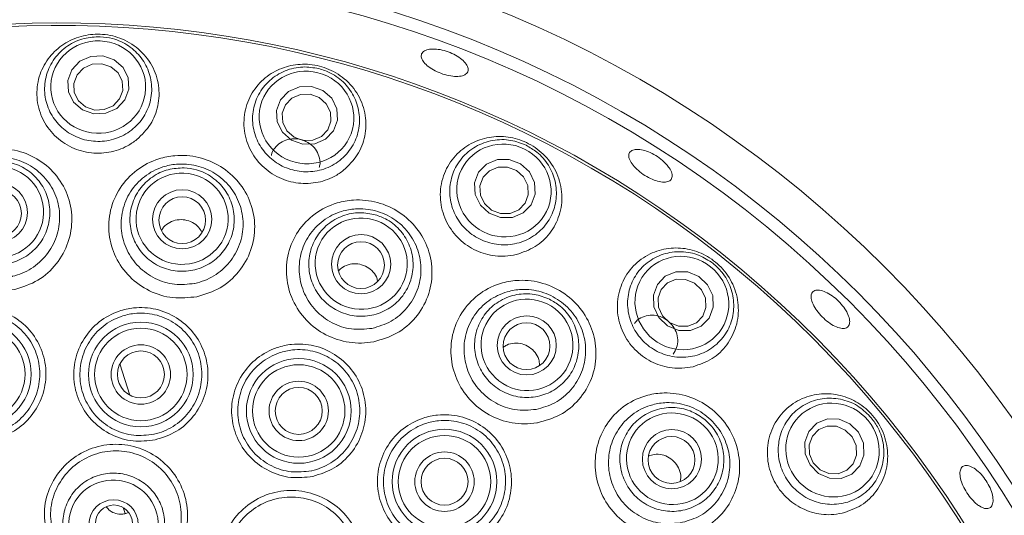
# Model space of a CAD drawing. Units: millimetres. Extents: x 5 to 415, y 0 to 292.
# Drawn here: x 54 to 61, y 86 to 90 of the extents above; entities that cross this region are included whole.
import ezdxf

# ---------------------------------------------------------------- set-up
doc = ezdxf.new("R2010")
doc.units = ezdxf.units.MM

msp = doc.modelspace()

# ---------------------------------------------------------------- linework, layer by layer
at = {"color": 8, "linetype": 'Continuous', "lineweight": 15}
msp.add_line((54.3425, 87.5025), (54.4239, 87.2485), dxfattribs=at)
at = {"color": 7, "linetype": 'Continuous', "lineweight": 15}
for p, q in [((54.3693, 86.3418), (54.3863, 86.2923)), ((54.3897, 86.2929), (54.411, 86.3025))]:
    msp.add_line(p, q, dxfattribs=at)
at = {"color": 7, "linetype": 'Continuous', "lineweight": 15, "flags": 128}
for points in [[(54.2963, 89.9602), (54.3687, 89.8981), (54.4106, 89.8146), (54.4156, 89.7225), (54.383, 89.6357), (54.3177, 89.5675), (54.2296, 89.5282), (54.1322, 89.5239), (54.0403, 89.5551), (53.9679, 89.6172), (53.9259, 89.7007), (53.9209, 89.7928), (53.9536, 89.8796), (54.0189, 89.9478), (54.107, 89.9871), (54.2044, 89.9914), (54.2963, 89.9602)], [(54.27, 89.9034), (54.1965, 89.9284), (54.1186, 89.9249), (54.0481, 89.8935), (53.9959, 89.8389), (53.9697, 89.7695), (53.9738, 89.6958), (54.0073, 89.629), (54.0652, 89.5794), (54.1388, 89.5544), (54.2167, 89.5578), (54.2872, 89.5892), (54.3394, 89.6438), (54.3655, 89.7132), (54.3615, 89.787), (54.328, 89.8537), (54.27, 89.9034)], [(55.983, 89.7125), (56.0554, 89.6488), (56.0975, 89.5643), (56.1028, 89.4718), (56.0705, 89.3854), (56.0056, 89.3181), (55.918, 89.2803), (55.8209, 89.2778), (55.7292, 89.3108), (55.6568, 89.3744), (55.6147, 89.4589), (55.6094, 89.5514), (55.6417, 89.6379), (55.7066, 89.7051), (55.7942, 89.7429), (55.8913, 89.7455), (55.983, 89.7125)], [(55.9536, 89.6565), (55.8803, 89.6829), (55.8026, 89.6809), (55.7325, 89.6507), (55.6805, 89.5969), (55.6547, 89.5277), (55.659, 89.4537), (55.6926, 89.3861), (55.7505, 89.3352), (55.8239, 89.3088), (55.9016, 89.3108), (55.9717, 89.341), (56.0236, 89.3948), (56.0494, 89.464), (56.0452, 89.538), (56.0116, 89.6056), (55.9536, 89.6565)], [(57.5823, 89.12), (57.654, 89.0546), (57.6956, 88.9687), (57.7007, 88.8754), (57.6686, 88.7889), (57.604, 88.7224), (57.5169, 88.6859), (57.4205, 88.6852), (57.3295, 88.7201), (57.2578, 88.7855), (57.2162, 88.8714), (57.211, 88.9647), (57.2432, 89.0512), (57.3078, 89.1177), (57.3949, 89.1542), (57.4912, 89.155), (57.5823, 89.12)], [(57.5498, 89.0654), (57.477, 89.0934), (57.3999, 89.0928), (57.3302, 89.0636), (57.2785, 89.0104), (57.2528, 88.9412), (57.2569, 88.8666), (57.2902, 88.7978), (57.3476, 88.7455), (57.4204, 88.7175), (57.4975, 88.7182), (57.5672, 88.7473), (57.6188, 88.8005), (57.6446, 88.8697), (57.6405, 88.9444), (57.6072, 89.0131), (57.5498, 89.0654)], [(59.0241, 88.2087), (59.0947, 88.1415), (59.1354, 88.0541), (59.1399, 87.9598), (59.1075, 87.873), (59.0431, 87.8068), (58.9567, 87.7714), (58.8612, 87.7721), (58.7714, 87.8089), (58.7007, 87.8761), (58.6601, 87.9635), (58.6556, 88.0578), (58.688, 88.1446), (58.7523, 88.2108), (58.8388, 88.2462), (58.9342, 88.2455), (59.0241, 88.2087)], [(58.9887, 88.156), (58.9168, 88.1854), (58.8405, 88.186), (58.7713, 88.1576), (58.7198, 88.1047), (58.6939, 88.0352), (58.6975, 87.9598), (58.73, 87.8898), (58.7865, 87.8361), (58.8585, 87.8067), (58.9348, 87.8061), (59.004, 87.8344), (59.0554, 87.8874), (59.0813, 87.9569), (59.0778, 88.0323), (59.0452, 88.1022), (58.9887, 88.156)], [(60.2455, 87.0185), (60.3147, 86.9499), (60.3541, 86.8611), (60.3576, 86.7657), (60.3247, 86.6782), (60.2604, 86.6119), (60.1746, 86.577), (60.0802, 86.5788), (59.9917, 86.6169), (59.9225, 86.6855), (59.8831, 86.7743), (59.8796, 86.8697), (59.9125, 86.9572), (59.9768, 87.0234), (60.0626, 87.0583), (60.157, 87.0566), (60.2455, 87.0185)], [(60.2076, 86.968), (60.1368, 86.9984), (60.0613, 86.9998), (59.9926, 86.9719), (59.9412, 86.9189), (59.9149, 86.8489), (59.9177, 86.7726), (59.9492, 86.7016), (60.0045, 86.6466), (60.0753, 86.6161), (60.1508, 86.6148), (60.2195, 86.6427), (60.2709, 86.6957), (60.2972, 86.7657), (60.2944, 86.842), (60.263, 86.913), (60.2076, 86.968)]]:
    msp.add_lwpolyline(points, dxfattribs=at)
at = {"color": 7, "linetype": 'Continuous', "lineweight": 15}
for centre, radius in [((53.8418, 81.6054), 19.3), ((53.8418, 81.6054), 19.2504), ((53.8418, 81.6054), 9.45), ((53.8418, 81.6054), 9.15), ((53.3558, 88.7253), 0.2391), ((53.3571, 88.7187), 0.1887), ((54.8463, 88.6709), 0.2392), ((54.8466, 88.664), 0.1889), ((56.2928, 88.3079), 0.2392), ((56.2919, 88.3009), 0.1891), ((57.6322, 87.6522), 0.2391), ((53.2021, 87.4203), 0.4233), ((54.5121, 87.4168), 0.4233), ((57.6301, 87.6454), 0.1892), ((53.2021, 87.4203), 0.3736), ((54.5121, 87.4168), 0.3736), ((54.5121, 87.4168), 0.24), ((54.5121, 87.4168), 0.19), ((55.7884, 87.122), 0.4233), ((55.7884, 87.122), 0.3736), ((55.7884, 87.122), 0.24), ((55.7884, 87.122), 0.19), ((56.9672, 86.5505), 0.4233), ((58.806, 86.7324), 0.239), ((56.9672, 86.5505), 0.3736), ((58.8027, 86.7261), 0.1893), ((56.9672, 86.5505), 0.24), ((56.9672, 86.5505), 0.19), ((54.2917, 86.2049), 0.1992), ((54.2944, 86.2127), 0.1492)]:
    msp.add_circle(centre, radius, dxfattribs=at)
for radius, start, end in [(9.05, 147.26532, 136.61082), (8.6535, 153.98363, 133.86758), (8.6327, 153.44539, 134.2783)]:
    msp.add_arc((53.8418, 81.6054), radius, start, end, dxfattribs=at)
for centre, major_axis, ratio in [((54.1676, 89.7395), (0.383, -0.0153), 0.974921), ((55.8516, 89.494), (0.3714, -0.0946), 0.974921), ((57.4479, 88.9038), (0.3436, -0.1698), 0.974921), ((53.3536, 88.7297), (0.367, 0.0628), 0.990901), ((54.8455, 88.6755), (0.372, -0.0149), 0.990901), ((56.2936, 88.3124), (0.3608, -0.0919), 0.990901), ((58.8865, 87.9946), (0.3008, -0.2375), 0.974921), ((57.6345, 87.656), (0.3338, -0.1649), 0.990901), ((60.1046, 86.8061), (-0.2449, 0.2949), 0.974921), ((58.8096, 86.7353), (0.2922, -0.2307), 0.990901), ((54.2912, 86.2045), (0.351, -0.0894), 0.990161)]:
    msp.add_ellipse(centre, major_axis=major_axis, ratio=ratio, dxfattribs=at)
for points, knots in [([(54.4799, 89.3151), (54.5197, 89.3543), (54.5991, 89.4326), (54.6583, 89.5889), (54.6647, 89.755), (54.6106, 89.9177), (54.5007, 90.0533), (54.3509, 90.1421), (54.1859, 90.1754), (54.0261, 90.1564), (53.8832, 90.0919), (53.7662, 89.9857), (53.6874, 89.8431), (53.6612, 89.6762), (53.6968, 89.5063), (53.7909, 89.3589), (53.9282, 89.2542), (54.0892, 89.2018), (54.2544, 89.2043), (54.3879, 89.249), (54.4552, 89.2974), (54.4799, 89.3151)], [0, 0, 0, 0, 0.054028, 0.107988, 0.163969, 0.221826, 0.279784, 0.335281, 0.386947, 0.435928, 0.484822, 0.535984, 0.590547, 0.647944, 0.706111, 0.762818, 0.817069, 0.869194, 0.920083, 0.970651, 1, 1, 1, 1]), ([(54.1839, 90.1465), (54.2174, 90.1429), (54.2985, 90.1342), (54.4172, 90.0776), (54.5217, 89.9791), (54.5881, 89.8512), (54.608, 89.7072), (54.577, 89.563), (54.4975, 89.437), (54.3794, 89.3452), (54.2384, 89.2982), (54.0916, 89.2993), (53.9547, 89.3466), (53.8409, 89.4344), (53.7617, 89.5544), (53.7267, 89.695), (53.7418, 89.8409), (53.807, 89.9746), (53.9145, 90.0777), (54.0464, 90.1401), (54.1399, 90.1445), (54.1839, 90.1465)], [0, 0, 0, 0, 0.03675, 0.08897, 0.141303, 0.194763, 0.249462, 0.304984, 0.36052, 0.415235, 0.468681, 0.520999, 0.572813, 0.624921, 0.677986, 0.732288, 0.787602, 0.843236, 0.898312, 0.952192, 1, 1, 1, 1]), ([(57.1505, 89.8549), (57.1422, 89.8473), (57.1257, 89.8322), (57.0778, 89.8239), (57.0191, 89.8276), (56.9543, 89.8436), (56.8913, 89.8697), (56.837, 89.9031), (56.7975, 89.94), (56.7773, 89.9766), (56.7787, 90.009), (56.8018, 90.0335), (56.8439, 90.0472), (56.9001, 90.0484), (56.964, 90.0368), (57.0284, 90.0137), (57.086, 89.9816), (57.1304, 89.9442), (57.1564, 89.906), (57.1616, 89.8753), (57.1536, 89.8606), (57.1505, 89.8549)], [0, 0, 0, 0, 0.053801, 0.107601, 0.161395, 0.215104, 0.268701, 0.322241, 0.375823, 0.429503, 0.483262, 0.537041, 0.59079, 0.644498, 0.698174, 0.75183, 0.805473, 0.859106, 0.912737, 0.966386, 1, 1, 1, 1]), ([(56.1516, 89.0669), (56.192, 89.1063), (56.2727, 89.1849), (56.332, 89.3436), (56.3366, 89.5125), (56.2791, 89.6766), (56.1672, 89.811), (56.0198, 89.8977), (55.8599, 89.9316), (55.7029, 89.9158), (55.5588, 89.8535), (55.439, 89.7462), (55.3594, 89.5997), (55.3354, 89.4292), (55.3742, 89.2588), (55.4694, 89.1133), (55.6052, 89.0103), (55.7638, 88.9579), (55.9274, 88.9591), (56.06, 89.0022), (56.127, 89.0495), (56.1516, 89.0669)], [0, 0, 0, 0, 0.055412, 0.110756, 0.168037, 0.226247, 0.282944, 0.336051, 0.385771, 0.43438, 0.484477, 0.537732, 0.594244, 0.652413, 0.70987, 0.765062, 0.817895, 0.869137, 0.919723, 0.970526, 1, 1, 1, 1]), ([(55.9522, 89.8888), (55.9842, 89.8783), (56.0618, 89.8528), (56.1661, 89.7728), (56.2478, 89.6548), (56.2862, 89.5159), (56.2757, 89.3708), (56.2154, 89.2363), (56.1114, 89.1295), (55.9769, 89.0643), (55.8292, 89.0476), (55.6858, 89.0792), (55.5617, 89.1539), (55.4687, 89.2635), (55.4162, 89.3973), (55.4111, 89.5421), (55.4562, 89.6817), (55.5478, 89.799), (55.6744, 89.8775), (55.8164, 89.911), (55.9088, 89.8959), (55.9522, 89.8888)], [0, 0, 0, 0, 0.03675, 0.08897, 0.141303, 0.194763, 0.249462, 0.304984, 0.36052, 0.415235, 0.468681, 0.520999, 0.572813, 0.624921, 0.677986, 0.732288, 0.787602, 0.843236, 0.898312, 0.952192, 1, 1, 1, 1]), ([(55.9526, 89.0888), (55.9545, 89.0936), (55.9639, 89.1178), (55.9589, 89.1665), (55.9362, 89.2262), (55.8918, 89.2762), (55.8332, 89.3105), (55.7665, 89.3253), (55.6995, 89.3191), (55.6387, 89.2928), (55.5938, 89.2485), (55.5696, 89.2103), (55.5678, 89.1882), (55.5677, 89.1868)], [0, 0, 0, 0, 0.026753, 0.134362, 0.242153, 0.349874, 0.457224, 0.56413, 0.67086, 0.77782, 0.885232, 0.99298, 1, 1, 1, 1]), ([(57.5479, 88.3859), (57.6006, 88.4041), (57.7059, 88.4404), (57.8267, 88.5556), (57.9043, 88.7023), (57.926, 88.8719), (57.8859, 89.0416), (57.7892, 89.1868), (57.6541, 89.2883), (57.5013, 89.3401), (57.3444, 89.3432), (57.1933, 89.2979), (57.061, 89.2037), (56.9652, 89.065), (56.9236, 88.8968), (56.9444, 88.7231), (57.0231, 88.5691), (57.1458, 88.4521), (57.2962, 88.383), (57.4362, 88.3658), (57.5179, 88.3805), (57.5479, 88.3859)], [0, 0, 0, 0, 0.053852, 0.107636, 0.163426, 0.221175, 0.279222, 0.335007, 0.386982, 0.436094, 0.484894, 0.535802, 0.59008, 0.647304, 0.705502, 0.76239, 0.816846, 0.869117, 0.920073, 0.970635, 1, 1, 1, 1]), ([(53.4927, 88.1026), (53.4283, 88.0945), (53.2983, 88.0781), (53.106, 88.1342), (52.942, 88.2456), (52.8245, 88.4049), (52.7672, 88.5933), (52.7768, 88.7907), (52.8537, 88.9751), (52.9897, 89.1244), (53.1482, 89.2094), (53.3191, 89.2475), (53.4938, 89.2394), (53.6763, 89.1687), (53.8263, 89.0435), (53.9272, 88.8748), (53.9655, 88.6796), (53.9343, 88.4808), (53.8367, 88.305), (53.6856, 88.166), (53.5574, 88.1239), (53.4927, 88.1026)], [0, 0, 0, 0, 0.05228, 0.105491, 0.158525, 0.211516, 0.264723, 0.318532, 0.373131, 0.428105, 0.482544, 0.517174, 0.569569, 0.621847, 0.674565, 0.728294, 0.782741, 0.837244, 0.891389, 0.945206, 1, 1, 1, 1]), ([(57.6283, 89.269), (57.6574, 89.252), (57.728, 89.211), (57.8134, 89.1111), (57.8688, 88.9787), (57.8775, 88.8348), (57.8371, 88.6951), (57.7501, 88.576), (57.6262, 88.4932), (57.481, 88.4574), (57.3331, 88.4718), (57.1994, 88.5325), (57.0936, 88.6314), (57.0253, 88.7579), (57.0018, 88.8997), (57.027, 89.0424), (57.1001, 89.1696), (57.2141, 89.2652), (57.3543, 89.3157), (57.5001, 89.319), (57.5873, 89.285), (57.6283, 89.269)], [0, 0, 0, 0, 0.03675, 0.08897, 0.141303, 0.194763, 0.249462, 0.304984, 0.36052, 0.415235, 0.468681, 0.520999, 0.572813, 0.624921, 0.677986, 0.732288, 0.787602, 0.843236, 0.898312, 0.952192, 1, 1, 1, 1]), ([(53.4702, 88.2093), (53.4714, 88.2096), (53.5262, 88.222), (53.5795, 88.2444), (53.6727, 88.3034), (53.7574, 88.3795), (53.8385, 88.5285), (53.8651, 88.6959), (53.834, 88.8607), (53.7503, 89.0036), (53.6251, 89.1102), (53.4719, 89.1706), (53.3249, 89.1777), (53.1811, 89.1453), (53.0482, 89.0729), (52.9349, 88.9462), (52.8716, 88.7904), (52.8646, 88.624), (52.913, 88.4653), (53.0112, 88.3308), (53.1479, 88.2366), (53.3083, 88.1888), (53.4166, 88.2025), (53.4702, 88.2093)], [0, 0, 0, 0, 0.001164, 0.054127, 0.054212, 0.10773, 0.161925, 0.216768, 0.271684, 0.325816, 0.378729, 0.430963, 0.48317, 0.517689, 0.572095, 0.627294, 0.682309, 0.73656, 0.790059, 0.843062, 0.89578, 0.948402, 1, 1, 1, 1]), ([(54.9659, 88.0454), (54.9007, 88.0384), (54.7696, 88.0242), (54.5773, 88.0847), (54.4149, 88.1996), (54.2998, 88.3614), (54.245, 88.5509), (54.257, 88.7476), (54.3353, 88.9299), (54.4724, 89.0766), (54.633, 89.1593), (54.8062, 89.1937), (54.9821, 89.1809), (55.1631, 89.1055), (55.3102, 88.9771), (55.408, 88.8077), (55.4439, 88.6135), (55.4111, 88.416), (55.3117, 88.2416), (55.1589, 88.1053), (55.0304, 88.0654), (54.9659, 88.0454)], [0, 0, 0, 0, 0.052866, 0.106209, 0.159332, 0.212326, 0.265366, 0.318783, 0.372935, 0.427785, 0.482648, 0.5186, 0.570884, 0.623133, 0.675429, 0.728569, 0.782676, 0.837226, 0.891597, 0.94558, 1, 1, 1, 1]), ([(58.7844, 89.0864), (58.7926, 89.0717), (58.809, 89.0423), (58.8093, 89.0057), (58.7912, 88.9804), (58.755, 88.9692), (58.7051, 88.9734), (58.647, 88.9923), (58.5873, 89.0237), (58.5326, 89.0637), (58.4891, 89.1081), (58.4617, 89.1519), (58.4536, 89.1905), (58.4659, 89.2197), (58.4972, 89.236), (58.5439, 89.2376), (58.6007, 89.2241), (58.661, 89.197), (58.7177, 89.1591), (58.7598, 89.1202), (58.7775, 89.0958), (58.7844, 89.0864)], [0, 0, 0, 0, 0.053656, 0.107312, 0.161, 0.214757, 0.268561, 0.322343, 0.376029, 0.429607, 0.483149, 0.536748, 0.590448, 0.644216, 0.697991, 0.751732, 0.805433, 0.859104, 0.912757, 0.966397, 1, 1, 1, 1]), ([(53.2842, 89.1353), (53.3178, 89.1386), (53.3985, 89.1467), (53.5255, 89.1143), (53.6462, 89.0373), (53.7343, 88.9241), (53.7797, 88.7883), (53.7771, 88.645), (53.7268, 88.5105), (53.6344, 88.4), (53.5105, 88.3261), (53.3692, 88.297), (53.2264, 88.3158), (53.098, 88.3804), (52.9985, 88.4836), (52.939, 88.6139), (52.9264, 88.7565), (52.9622, 88.8957), (53.0424, 89.0145), (53.1542, 89.1009), (53.2422, 89.1242), (53.2842, 89.1353)], [0, 0, 0, 0, 0.03815, 0.091748, 0.145352, 0.199027, 0.252779, 0.306579, 0.360377, 0.414125, 0.467796, 0.521398, 0.574967, 0.628556, 0.682207, 0.735936, 0.789725, 0.843529, 0.897297, 0.950994, 1, 1, 1, 1]), ([(54.9469, 88.1527), (54.9476, 88.1529), (55.0022, 88.1644), (55.0556, 88.1857), (55.1501, 88.2432), (55.2363, 88.3183), (55.3196, 88.4661), (55.3481, 88.6323), (55.3192, 88.7962), (55.2383, 88.9397), (55.1154, 89.0487), (54.9633, 89.1127), (54.8153, 89.1234), (54.6697, 89.0937), (54.5351, 89.0229), (54.421, 88.8983), (54.3561, 88.7443), (54.3466, 88.5785), (54.3923, 88.4188), (54.4881, 88.2824), (54.6232, 88.1855), (54.7835, 88.1346), (54.8926, 88.1467), (54.9469, 88.1527)], [0, 0, 0, 0, 0.000695, 0.053796, 0.053989, 0.107875, 0.162477, 0.217464, 0.272025, 0.325461, 0.37781, 0.429915, 0.48201, 0.517904, 0.572881, 0.628081, 0.682688, 0.736481, 0.789664, 0.842482, 0.895119, 0.947786, 1, 1, 1, 1]), ([(54.862, 89.0867), (54.8955, 89.083), (54.9761, 89.0741), (55.0937, 89.016), (55.1957, 88.9155), (55.2583, 88.7865), (55.2745, 88.6443), (55.2421, 88.5046), (55.1649, 88.3835), (55.0516, 88.2947), (54.9151, 88.2481), (54.7708, 88.249), (54.635, 88.2971), (54.5229, 88.387), (54.447, 88.5086), (54.4159, 88.6484), (54.4332, 88.7906), (54.4971, 88.9193), (54.6004, 89.0188), (54.7276, 89.0801), (54.8186, 89.0845), (54.862, 89.0867)], [0, 0, 0, 0, 0.03815, 0.091748, 0.145352, 0.199027, 0.252779, 0.306579, 0.360377, 0.414125, 0.467796, 0.521398, 0.574967, 0.628556, 0.682207, 0.735936, 0.789725, 0.843529, 0.897297, 0.950994, 1, 1, 1, 1]), ([(56.3959, 87.6815), (56.3955, 87.6814), (56.3303, 87.669), (56.1951, 87.6664), (56.0039, 87.7282), (55.8435, 87.8481), (55.7315, 88.0126), (55.68, 88.2037), (55.6951, 88.4002), (55.7757, 88.5804), (55.9139, 88.7241), (56.0756, 88.804), (56.2502, 88.8347), (56.4271, 88.817), (56.6068, 88.7362), (56.7509, 88.6035), (56.8447, 88.4323), (56.8773, 88.2388), (56.8423, 88.043), (56.7411, 87.8706), (56.5873, 87.7377), (56.4594, 87.7002), (56.3959, 87.6815)], [0, 0, 0, 0, 0.000396, 0.05405, 0.107522, 0.160762, 0.213813, 0.266797, 0.319951, 0.373656, 0.428154, 0.483125, 0.520087, 0.572564, 0.625093, 0.677238, 0.729836, 0.783427, 0.837813, 0.892342, 0.946541, 1, 1, 1, 1]), ([(56.3805, 87.7891), (56.4337, 87.8051), (56.5411, 87.8373), (56.6701, 87.9495), (56.7557, 88.0947), (56.7865, 88.2596), (56.7606, 88.4228), (56.683, 88.5675), (56.5624, 88.6799), (56.4111, 88.7481), (56.2623, 88.7624), (56.1156, 88.7355), (55.9801, 88.667), (55.8648, 88.545), (55.7977, 88.3927), (55.785, 88.2271), (55.8275, 88.0664), (55.9204, 87.9277), (56.0536, 87.8278), (56.2142, 87.7731), (56.3248, 87.7838), (56.3805, 87.7891)], [0, 0, 0, 0, 0.053212, 0.107508, 0.162407, 0.217265, 0.27124, 0.323999, 0.376075, 0.42841, 0.480757, 0.517749, 0.572978, 0.627909, 0.682046, 0.735462, 0.788415, 0.841108, 0.893734, 0.946512, 1, 1, 1, 1]), ([(56.3952, 88.7111), (56.4272, 88.7005), (56.5042, 88.675), (56.6071, 88.5938), (56.686, 88.4743), (56.7204, 88.3351), (56.7066, 88.1926), (56.646, 88.0627), (56.5453, 87.9603), (56.4159, 87.897), (56.2727, 87.8798), (56.1318, 87.9107), (56.009, 87.986), (55.918, 88.0972), (55.869, 88.232), (55.8676, 88.3752), (55.9142, 88.5106), (56.0034, 88.6232), (56.1251, 88.699), (56.2623, 88.7326), (56.3522, 88.718), (56.3952, 88.7111)], [0, 0, 0, 0, 0.03815, 0.091748, 0.145352, 0.199027, 0.252779, 0.306579, 0.360377, 0.414125, 0.467796, 0.521398, 0.574967, 0.628556, 0.682207, 0.735936, 0.789725, 0.843529, 0.897297, 0.950994, 1, 1, 1, 1]), ([(55.0042, 88.5675), (54.9966, 88.5811), (54.9786, 88.613), (54.9303, 88.6482), (54.8695, 88.6694), (54.8045, 88.6696), (54.7443, 88.6485), (54.7, 88.6175), (54.6845, 88.5905), (54.6794, 88.5816)], [0, 0, 0, 0, 0.118895, 0.280051, 0.440413, 0.60025, 0.760273, 0.921098, 1, 1, 1, 1]), ([(58.9768, 87.4799), (59.0301, 87.4982), (59.1365, 87.5349), (59.2577, 87.6529), (59.334, 87.8033), (59.3522, 87.976), (59.3085, 88.1455), (59.212, 88.2871), (59.0812, 88.3861), (58.9323, 88.4386), (58.7754, 88.4434), (58.6217, 88.3976), (58.4874, 88.2995), (58.3928, 88.1559), (58.3549, 87.9853), (58.3789, 87.8129), (58.4579, 87.6616), (58.5792, 87.5465), (58.7278, 87.4778), (58.8663, 87.4604), (58.9471, 87.4746), (58.9768, 87.4799)], [0, 0, 0, 0, 0.055265, 0.110462, 0.167624, 0.22584, 0.282715, 0.336079, 0.385964, 0.434561, 0.484496, 0.537523, 0.593855, 0.651988, 0.709555, 0.764912, 0.81788, 0.869196, 0.919798, 0.970561, 1, 1, 1, 1]), ([(59.1389, 88.3143), (59.1639, 88.2916), (59.2244, 88.2369), (59.2872, 88.1213), (59.3138, 87.9803), (59.2923, 87.8378), (59.2238, 87.7095), (59.114, 87.6111), (58.9756, 87.5559), (58.8261, 87.5511), (58.6844, 87.5959), (58.5663, 87.6831), (58.4833, 87.8018), (58.4429, 87.9397), (58.4493, 88.0833), (58.5036, 88.2177), (58.6016, 88.3269), (58.7329, 88.3967), (58.8806, 88.4169), (59.0239, 88.3898), (59.1021, 88.3384), (59.1389, 88.3143)], [0, 0, 0, 0, 0.03675, 0.08897, 0.141303, 0.194763, 0.249462, 0.304984, 0.36052, 0.415235, 0.468681, 0.520999, 0.572813, 0.624921, 0.677986, 0.732288, 0.787602, 0.843236, 0.898312, 0.952192, 1, 1, 1, 1]), ([(56.4258, 88.1733), (56.4232, 88.184), (56.4156, 88.2151), (56.3812, 88.2583), (56.3289, 88.2957), (56.2664, 88.3138), (56.2025, 88.3106), (56.1462, 88.2902), (56.1198, 88.2641), (56.1083, 88.2528)], [0, 0, 0, 0, 0.083576, 0.243188, 0.402038, 0.56026, 0.718498, 0.877434, 1, 1, 1, 1]), ([(57.7199, 87.0268), (57.7175, 87.0264), (57.6502, 87.0146), (57.513, 87.0152), (57.323, 87.0818), (57.1652, 87.206), (57.0568, 87.3738), (57.0094, 87.5666), (57.0283, 87.7631), (57.1117, 87.9415), (57.2513, 88.0821), (57.4134, 88.1588), (57.5883, 88.1859), (57.7656, 88.1637), (57.9443, 88.0773), (58.0854, 87.9394), (58.1747, 87.7656), (58.203, 87.5723), (58.1652, 87.3785), (58.0622, 87.2083), (57.9082, 87.0795), (57.7817, 87.0441), (57.7199, 87.0268)], [0, 0, 0, 0, 0.002004, 0.055753, 0.109332, 0.162702, 0.215847, 0.268848, 0.321865, 0.375212, 0.429262, 0.484048, 0.521439, 0.574374, 0.627441, 0.679755, 0.731991, 0.785002, 0.839007, 0.893539, 0.947951, 1, 1, 1, 1]), ([(57.7082, 87.1343), (57.7601, 87.1491), (57.8667, 87.1794), (57.9963, 87.2881), (58.084, 87.4311), (58.1173, 87.5941), (58.0951, 87.757), (58.0211, 87.9039), (57.9026, 88.0203), (57.752, 88.0928), (57.6029, 88.1105), (57.4559, 88.0864), (57.32, 88.0205), (57.2033, 87.9012), (57.1333, 87.7506), (57.117, 87.5852), (57.1557, 87.4233), (57.2455, 87.2823), (57.3766, 87.1793), (57.538, 87.1204), (57.6507, 87.1296), (57.7082, 87.1343)], [0, 0, 0, 0, 0.052005, 0.106685, 0.161669, 0.21612, 0.269401, 0.321663, 0.37382, 0.426705, 0.479619, 0.517141, 0.572303, 0.626809, 0.680512, 0.73364, 0.786426, 0.839055, 0.891741, 0.944681, 1, 1, 1, 1]), ([(57.8167, 88.0249), (57.8458, 88.0079), (57.9158, 87.967), (57.9996, 87.8662), (58.0519, 87.7329), (58.0567, 87.5895), (58.0136, 87.453), (57.9273, 87.3386), (57.8075, 87.2593), (57.6678, 87.2243), (57.5241, 87.2373), (57.3927, 87.2968), (57.2882, 87.396), (57.2224, 87.5237), (57.2025, 87.6657), (57.2309, 87.806), (57.3045, 87.9288), (57.4153, 88.0204), (57.5501, 88.0693), (57.6913, 88.0736), (57.7762, 88.0407), (57.8167, 88.0249)], [0, 0, 0, 0, 0.03815, 0.091748, 0.145352, 0.199027, 0.252779, 0.306579, 0.360377, 0.414125, 0.467796, 0.521398, 0.574967, 0.628556, 0.682207, 0.735936, 0.789725, 0.843529, 0.897297, 0.950994, 1, 1, 1, 1]), ([(60.2234, 87.914), (60.2304, 87.8972), (60.2445, 87.8634), (60.2438, 87.8229), (60.2268, 87.7959), (60.1939, 87.7859), (60.1492, 87.7939), (60.0975, 87.8189), (60.0446, 87.8579), (59.9963, 87.9063), (59.9581, 87.9587), (59.9343, 88.0094), (59.9277, 88.0528), (59.9393, 88.0841), (59.9678, 88.0999), (60.0099, 88.0983), (60.0609, 88.0793), (60.1148, 88.0449), (60.1651, 87.9991), (60.2021, 87.9531), (60.2175, 87.9249), (60.2234, 87.914)], [0, 0, 0, 0, 0.053645, 0.107288, 0.160957, 0.214687, 0.26848, 0.322281, 0.376008, 0.429621, 0.483164, 0.536734, 0.590396, 0.644146, 0.697925, 0.751681, 0.805396, 0.859076, 0.912735, 0.96638, 1, 1, 1, 1]), ([(53.3197, 86.8927), (53.2595, 86.8853), (53.1392, 86.8706), (52.9619, 86.9246), (52.8116, 87.0298), (52.7041, 87.1804), (52.6527, 87.3582), (52.6634, 87.5433), (52.7349, 87.7144), (52.8593, 87.8523), (53.0037, 87.9309), (53.1614, 87.9664), (53.3243, 87.9576), (53.4946, 87.8877), (53.6328, 87.7657), (53.7232, 87.6043), (53.755, 87.4218), (53.7242, 87.2387), (53.6339, 87.0773), (53.4955, 86.9503), (53.3784, 86.9119), (53.3197, 86.8927)], [0, 0, 0, 0, 0.053149, 0.106362, 0.159705, 0.213287, 0.266919, 0.320549, 0.37432, 0.428251, 0.482102, 0.51702, 0.570413, 0.623732, 0.677179, 0.730836, 0.784528, 0.83817, 0.891899, 0.945813, 1, 1, 1, 1]), ([(53.3093, 86.9372), (53.3096, 86.9373), (53.3636, 86.9493), (53.4165, 86.9712), (53.5102, 87.03), (53.5949, 87.1059), (53.6763, 87.2544), (53.7043, 87.4217), (53.6755, 87.5889), (53.5935, 87.7367), (53.4679, 87.8487), (53.3129, 87.9129), (53.1646, 87.9212), (53.0211, 87.8887), (52.8898, 87.8167), (52.777, 87.6904), (52.7123, 87.5338), (52.703, 87.3644), (52.7499, 87.2016), (52.8476, 87.0636), (52.9841, 86.967), (53.1453, 86.9171), (53.2547, 86.9305), (53.3093, 86.9372)], [0, 0, 0, 0, 0.000332, 0.053662, 0.053978, 0.107825, 0.161647, 0.215476, 0.269364, 0.323148, 0.376614, 0.429839, 0.48307, 0.517878, 0.571606, 0.625517, 0.679385, 0.733195, 0.787027, 0.84074, 0.89407, 0.94711, 1, 1, 1, 1]), ([(54.6273, 86.8885), (54.5676, 86.8815), (54.4475, 86.8675), (54.2708, 86.9222), (54.121, 87.0277), (54.0139, 87.1781), (53.9626, 87.3557), (53.9733, 87.5407), (54.0449, 87.7117), (54.1693, 87.8494), (54.3142, 87.928), (54.4725, 87.9632), (54.6358, 87.9536), (54.8057, 87.8832), (54.9433, 87.7609), (55.0332, 87.5998), (55.0649, 87.4175), (55.0341, 87.2344), (54.9439, 87.0732), (54.8049, 86.9458), (54.6869, 86.9077), (54.6273, 86.8885)], [0, 0, 0, 0, 0.052746, 0.106095, 0.159313, 0.212748, 0.266369, 0.319991, 0.373652, 0.427489, 0.481427, 0.516807, 0.570125, 0.623417, 0.676722, 0.730251, 0.783942, 0.837614, 0.891263, 0.945058, 1, 1, 1, 1]), ([(54.6162, 86.9333), (54.6173, 86.9336), (54.6723, 86.9457), (54.7259, 86.9679), (54.8198, 87.0269), (54.9044, 87.1026), (54.9861, 87.251), (55.0144, 87.4183), (54.986, 87.5852), (54.9046, 87.7327), (54.7797, 87.8447), (54.6251, 87.9092), (54.4764, 87.9178), (54.3324, 87.8854), (54.2006, 87.8132), (54.0877, 87.6869), (54.0227, 87.5303), (54.013, 87.361), (54.0595, 87.1984), (54.1564, 87.0607), (54.2924, 86.9639), (54.453, 86.9138), (54.562, 86.9269), (54.6162, 86.9333)], [0, 0, 0, 0, 0.001014, 0.054707, 0.05483, 0.108669, 0.162482, 0.216356, 0.270203, 0.32379, 0.377036, 0.430182, 0.483329, 0.518619, 0.572498, 0.626394, 0.680212, 0.734037, 0.787821, 0.841297, 0.894392, 0.947497, 1, 1, 1, 1]), ([(58.8151, 87.5821), (58.826, 87.5989), (58.8482, 87.6332), (58.8559, 87.6968), (58.8427, 87.7612), (58.8083, 87.8196), (58.7573, 87.865), (58.6954, 87.8925), (58.6292, 87.8994), (58.5673, 87.8837), (58.523, 87.8582), (58.5077, 87.8344), (58.5036, 87.8282)], [0, 0, 0, 0, 0.1031004, 0.2108438, 0.3186064, 0.4260737, 0.5330829, 0.6398096, 0.7466534, 0.8539174, 0.9615826, 1, 1, 1, 1]), ([(55.9021, 86.5929), (55.8425, 86.5862), (55.7221, 86.5727), (55.5454, 86.6284), (55.396, 86.7349), (55.2898, 86.8855), (55.239, 87.0628), (55.25, 87.2476), (55.322, 87.4184), (55.4466, 87.5557), (55.5917, 87.634), (55.7504, 87.6687), (55.9141, 87.6584), (56.0839, 87.587), (56.2208, 87.464), (56.3099, 87.3028), (56.341, 87.1208), (56.3099, 86.9379), (56.2195, 86.7768), (56.0801, 86.6496), (55.962, 86.612), (55.9021, 86.5929)], [0, 0, 0, 0, 0.052684, 0.106296, 0.159551, 0.21282, 0.26634, 0.319975, 0.373594, 0.427305, 0.481201, 0.516886, 0.570248, 0.623639, 0.676894, 0.730266, 0.78387, 0.837571, 0.891222, 0.944901, 1, 1, 1, 1]), ([(57.7353, 87.4931), (57.734, 87.5082), (57.7308, 87.5443), (57.7013, 87.5959), (57.6546, 87.6402), (57.5953, 87.6671), (57.5318, 87.6726), (57.4784, 87.6624), (57.453, 87.6439), (57.4445, 87.6378)], [0, 0, 0, 0, 0.1162, 0.277462, 0.437931, 0.597867, 0.757979, 0.918889, 1, 1, 1, 1]), ([(55.8905, 86.6385), (55.8918, 86.6387), (55.9472, 86.6508), (56.0531, 86.6943), (56.1377, 86.7697), (56.2071, 86.8563), (56.2624, 86.9555), (56.2912, 87.1224), (56.2635, 87.289), (56.1829, 87.4363), (56.0586, 87.5487), (55.9041, 87.6138), (55.755, 87.6228), (55.6106, 87.5907), (55.4784, 87.5186), (55.365, 87.3926), (55.2994, 87.2362), (55.289, 87.0672), (55.3347, 86.905), (55.4307, 86.7673), (55.5663, 86.6699), (55.727, 86.6194), (55.8363, 86.6321), (55.8905, 86.6385)], [0, 0, 0, 0, 0.001251, 0.055054, 0.108853, 0.108914, 0.162764, 0.216644, 0.270343, 0.323696, 0.376829, 0.430048, 0.483263, 0.518897, 0.572811, 0.62665, 0.680464, 0.734286, 0.787897, 0.841099, 0.894141, 0.947491, 1, 1, 1, 1]), ([(58.8793, 86.11), (58.8747, 86.1093), (58.8053, 86.098), (58.6658, 86.1018), (58.4772, 86.1729), (58.3223, 86.3014), (58.2179, 86.4724), (58.1749, 86.6669), (58.1979, 86.8636), (58.2847, 87.0405), (58.4261, 87.1781), (58.5878, 87.2514), (58.7622, 87.2754), (58.9392, 87.2495), (59.117, 87.1577), (59.2553, 87.0144), (59.3398, 86.8372), (59.3633, 86.6436), (59.322, 86.4517), (59.2171, 86.2842), (59.0637, 86.1595), (58.9392, 86.1261), (58.8793, 86.11)], [0, 0, 0, 0, 0.003819, 0.057698, 0.111368, 0.164862, 0.218127, 0.271192, 0.324172, 0.377286, 0.430906, 0.485312, 0.522467, 0.576013, 0.629755, 0.682536, 0.734688, 0.787189, 0.840659, 0.89498, 0.949523, 1, 1, 1, 1]), ([(60.1825, 86.2956), (60.2363, 86.3138), (60.3439, 86.3503), (60.4664, 86.4705), (60.5425, 86.6241), (60.5591, 86.7985), (60.5151, 86.9662), (60.4223, 87.105), (60.2968, 87.204), (60.1502, 87.2593), (59.9917, 87.2667), (59.8345, 87.2205), (59.698, 87.1192), (59.6041, 86.9726), (59.5679, 86.8017), (59.5919, 86.6312), (59.6689, 86.4814), (59.7875, 86.3663), (59.9341, 86.2961), (60.0718, 86.277), (60.1526, 86.2906), (60.1825, 86.2956)], [0, 0, 0, 0, 0.056598, 0.11314, 0.171175, 0.228893, 0.28377, 0.334836, 0.383608, 0.432747, 0.484449, 0.539583, 0.597283, 0.655338, 0.711655, 0.765496, 0.817344, 0.868116, 0.918716, 0.969991, 1, 1, 1, 1]), ([(58.8715, 86.2167), (58.9219, 86.2304), (59.027, 86.259), (59.1567, 86.3637), (59.2462, 86.5042), (59.2826, 86.6655), (59.2643, 86.8286), (59.1939, 86.9781), (59.0775, 87.0987), (58.9275, 87.1753), (58.7785, 87.1958), (58.6319, 87.1743), (58.4962, 87.1114), (58.3776, 86.9948), (58.3045, 86.8458), (58.2842, 86.6806), (58.3191, 86.5176), (58.4056, 86.3744), (58.5347, 86.2682), (58.6971, 86.2048), (58.8119, 86.2127), (58.8715, 86.2167)], [0, 0, 0, 0, 0.0506158, 0.1055533, 0.1603489, 0.2141835, 0.2668213, 0.3188841, 0.371471, 0.4251039, 0.478769, 0.5161452, 0.5709965, 0.6250396, 0.6783887, 0.7313035, 0.7839781, 0.8366114, 0.8894197, 0.9425683, 1, 1, 1, 1]), ([(60.418, 87.0663), (60.4378, 87.039), (60.4855, 86.9728), (60.5229, 86.8468), (60.5196, 86.7033), (60.469, 86.5683), (60.3753, 86.4571), (60.2475, 86.3837), (60.1006, 86.3585), (59.9534, 86.3848), (59.8241, 86.4581), (59.7267, 86.568), (59.6702, 86.7014), (59.6593, 86.8447), (59.6955, 86.9838), (59.7765, 87.1039), (59.8951, 87.1904), (60.0381, 87.2314), (60.1867, 87.2204), (60.3212, 87.1642), (60.3871, 87.0976), (60.418, 87.0663)], [0, 0, 0, 0, 0.03675, 0.08897, 0.141303, 0.194763, 0.249462, 0.304984, 0.36052, 0.415235, 0.468681, 0.520999, 0.572813, 0.624921, 0.677986, 0.732288, 0.787602, 0.843236, 0.898312, 0.952192, 1, 1, 1, 1]), ([(57.0805, 86.0209), (57.0206, 86.0143), (56.8996, 86.0009), (56.7223, 86.0577), (56.5731, 86.1655), (56.4679, 86.3167), (56.4179, 86.4939), (56.4294, 86.6783), (56.5017, 86.8488), (56.6266, 86.9857), (56.7719, 87.0635), (56.9307, 87.0976), (57.0947, 87.0867), (57.2645, 87.0142), (57.401, 86.8903), (57.4891, 86.7287), (57.5193, 86.547), (57.4878, 86.3645), (57.397, 86.2037), (57.2576, 86.077), (57.1399, 86.0397), (57.0805, 86.0209)], [0, 0, 0, 0, 0.052973, 0.106823, 0.160289, 0.2135, 0.266851, 0.320436, 0.374068, 0.427699, 0.481475, 0.51719, 0.570692, 0.624272, 0.67761, 0.730876, 0.78433, 0.83799, 0.891681, 0.945322, 1, 1, 1, 1]), ([(59.0646, 87.0582), (59.0895, 87.0355), (59.1495, 86.9809), (59.2104, 86.8649), (59.2339, 86.7236), (59.2088, 86.5824), (59.1382, 86.4579), (59.03, 86.3639), (58.8963, 86.3113), (58.7524, 86.306), (58.6146, 86.3486), (58.4984, 86.4341), (58.4169, 86.5529), (58.379, 86.6915), (58.389, 86.8345), (58.446, 86.9659), (58.5436, 87.0707), (58.671, 87.1373), (58.813, 87.1571), (58.952, 87.1319), (59.0282, 87.082), (59.0646, 87.0582)], [0, 0, 0, 0, 0.0381504, 0.0917478, 0.145352, 0.1990275, 0.2527792, 0.3065788, 0.3603769, 0.4141248, 0.4677961, 0.5213977, 0.5749672, 0.628556, 0.6822068, 0.7359357, 0.7897246, 0.8435291, 0.8972975, 0.950994, 1, 1, 1, 1]), ([(57.0687, 86.0674), (57.0697, 86.0676), (57.1248, 86.0796), (57.2307, 86.1227), (57.3578, 86.2349), (57.4409, 86.3828), (57.4704, 86.5492), (57.4436, 86.7153), (57.3639, 86.8628), (57.2399, 86.9758), (57.0852, 87.0415), (56.9358, 87.051), (56.791, 87.0192), (56.6586, 86.9475), (56.5447, 86.822), (56.4784, 86.666), (56.4673, 86.4975), (56.5119, 86.3356), (56.6071, 86.1976), (56.7427, 86.0995), (56.9041, 86.0483), (57.0141, 86.0611), (57.0687, 86.0674)], [0, 0, 0, 0, 0.000959, 0.0548, 0.108608, 0.162495, 0.216285, 0.26976, 0.322936, 0.376112, 0.429527, 0.482935, 0.518649, 0.572519, 0.626329, 0.68016, 0.733879, 0.787221, 0.840263, 0.893469, 0.9471, 1, 1, 1, 1]), ([(53.7498, 86.1365), (53.7397, 86.2008), (53.7194, 86.3293), (53.7744, 86.522), (53.8863, 86.6852), (54.047, 86.8019), (54.2365, 86.8588), (54.4336, 86.8503), (54.6164, 86.7778), (54.7652, 86.6497), (54.864, 86.48), (54.9008, 86.288), (54.8793, 86.1326), (54.8436, 86.0509), (54.8334, 86.0276)], [0, 0, 0, 0, 0.08888, 0.177856, 0.266112, 0.353907, 0.441449, 0.528673, 0.615608, 0.702493, 0.789579, 0.876999, 0.964953, 1, 1, 1, 1]), ([(54.7872, 86.0402), (54.7965, 86.0617), (54.8291, 86.1371), (54.8489, 86.2801), (54.8155, 86.4569), (54.7256, 86.6131), (54.5897, 86.7309), (54.4227, 86.7976), (54.2425, 86.8052), (54.0694, 86.7525), (53.9226, 86.6449), (53.8204, 86.4945), (53.7703, 86.3172), (53.7886, 86.1988), (53.7978, 86.1396)], [0, 0, 0, 0, 0.035254, 0.123678, 0.211358, 0.29843, 0.385052, 0.471556, 0.558298, 0.645438, 0.733024, 0.821332, 0.910627, 1, 1, 1, 1]), ([(58.8738, 86.5541), (58.8757, 86.5648), (58.8816, 86.5961), (58.868, 86.6495), (58.8357, 86.705), (58.7861, 86.7472), (58.7265, 86.7705), (58.6667, 86.775), (58.6319, 86.7621), (58.6167, 86.7565)], [0, 0, 0, 0, 0.082383, 0.242132, 0.40112, 0.559474, 0.717834, 0.876885, 1, 1, 1, 1]), ([(54.1922, 85.8161), (54.1602, 85.8268), (54.0843, 85.852), (53.9838, 85.9324), (53.9075, 86.0493), (53.8746, 86.1853), (53.8889, 86.3242), (53.9488, 86.4505), (54.0477, 86.5498), (54.1743, 86.6108), (54.3142, 86.6267), (54.4515, 86.5957), (54.5708, 86.5216), (54.6589, 86.4126), (54.706, 86.2809), (54.7065, 86.1413), (54.6604, 86.0094), (54.5726, 85.9001), (54.4533, 85.8268), (54.3201, 85.7952), (54.2332, 85.8094), (54.1922, 85.8161)], [0, 0, 0, 0, 0.039102, 0.092674, 0.146253, 0.199927, 0.2537, 0.307535, 0.361366, 0.415131, 0.468795, 0.522369, 0.575902, 0.629461, 0.683103, 0.736846, 0.790667, 0.844507, 0.898299, 0.951996, 1, 1, 1, 1]), ([(61.2636, 86.3752), (61.2487, 86.3895), (61.219, 86.4182), (61.1799, 86.475), (61.1506, 86.5341), (61.1343, 86.5904), (61.1332, 86.6373), (61.1474, 86.6696), (61.1756, 86.6839), (61.2146, 86.6782), (61.2598, 86.6534), (61.3059, 86.612), (61.3476, 86.5586), (61.3801, 86.4993), (61.3999, 86.4407), (61.4048, 86.3896), (61.3946, 86.3518), (61.3703, 86.3316), (61.3349, 86.3315), (61.2973, 86.3482), (61.273, 86.3677), (61.2636, 86.3752)], [0, 0, 0, 0, 0.0536105, 0.1072238, 0.1607759, 0.2143304, 0.2679682, 0.3217011, 0.375479, 0.4292435, 0.4829677, 0.536655, 0.5903181, 0.6439657, 0.697602, 0.7512318, 0.8048699, 0.8585452, 0.9122852, 0.966083, 1, 1, 1, 1]), ([(55.1545, 85.9432), (55.1647, 86.0074), (55.1852, 86.136), (55.297, 86.3022), (55.4539, 86.4229), (55.6428, 86.4841), (55.8405, 86.4797), (56.0254, 86.4107), (56.1769, 86.2852), (56.2788, 86.1175), (56.3204, 85.9256), (56.296, 85.7315), (56.2275, 85.5904), (56.1683, 85.5238), (56.1514, 85.5048)], [0, 0, 0, 0, 0.08888, 0.177856, 0.266112, 0.353907, 0.441449, 0.528673, 0.615608, 0.702493, 0.789579, 0.876999, 0.964953, 1, 1, 1, 1]), ([(56.1113, 85.531), (56.1268, 85.5486), (56.1812, 85.6102), (56.2442, 85.7401), (56.2671, 85.9185), (56.2298, 86.0949), (56.137, 86.2489), (55.9987, 86.364), (55.8297, 86.4269), (55.6488, 86.4303), (55.4759, 86.3733), (55.3323, 86.2618), (55.2298, 86.1086), (55.2107, 85.9904), (55.2011, 85.9313)], [0, 0, 0, 0, 0.035254, 0.123678, 0.211358, 0.29843, 0.385052, 0.471556, 0.558298, 0.645438, 0.733024, 0.821332, 0.910627, 1, 1, 1, 1]), ([(54.2316, 86.3463), (54.2414, 86.3352), (54.2624, 86.3116), (54.3078, 86.2914), (54.3525, 86.2855), (54.3793, 86.2908), (54.3897, 86.2929)], [0, 0, 0, 0, 0.251489, 0.537197, 0.821921, 1, 1, 1, 1])]:
    msp.add_open_spline(points, degree=3, knots=knots, dxfattribs=at)

doc.saveas('drawing.dxf')
